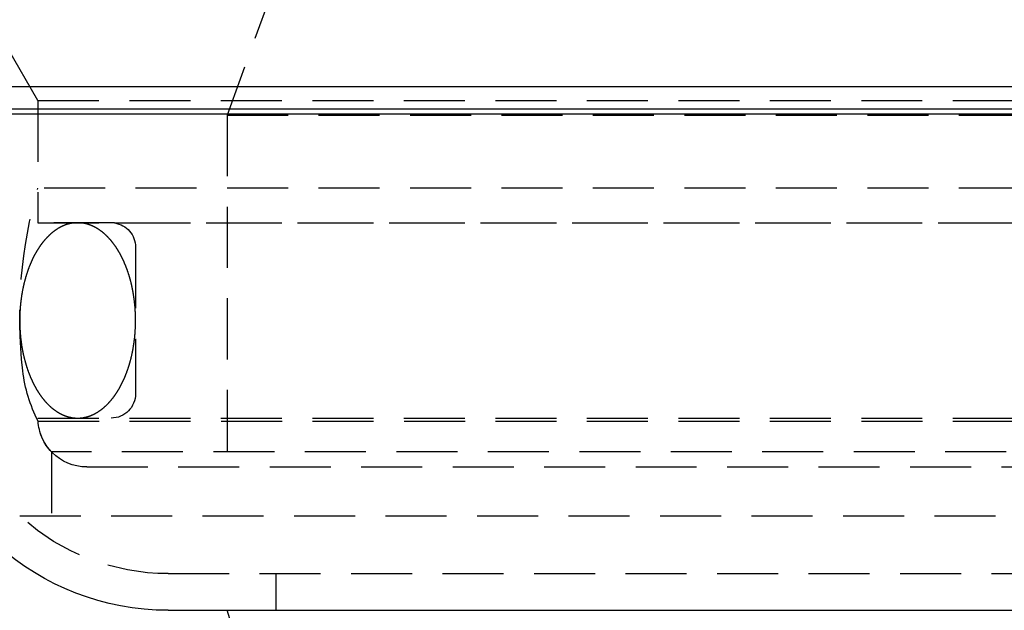
# Model space of a CAD drawing. Extents: x 1306 to 1806, y -545 to 527.
# Drawn here: x 1507 to 1548, y 343 to 367 of the extents above; entities that cross this region are included whole.
import ezdxf

# ---------------------------------------------------------------- set-up
doc = ezdxf.new("R2010")
doc.units = 0
doc.header["$LTSCALE"] = 10
doc.linetypes.add('VERDECKT', pattern=[0.375, 0.25, -0.125])
doc.layers.get('0').update_dxf_attribs({"linetype": 'CONTINUOUS'})
doc.layers.add('STEMPEL', color=3, linetype='CONTINUOUS')

# ---------------------------------------------------------------- blocks, each defined once
blk = doc.blocks.new('A$C312386F0')
at = {"color": 1, "linetype": 'VERDECKT', "extrusion": (0, 1, -2e-16)}
for p, q in [((970.439, 120.77), (968.439, 115.276)), ((960.689, 115.87), (958.939, 118.902)), ((960.689, 115.87), (958.939, 118.902)), ((960.689, 115.87), (1057.189, 115.87)), ((960.689, 115.87), (960.689, 112.286)), ((960.689, 115.87), (1057.189, 115.87)), ((960.689, 115.87), (960.689, 110.87)), ((968.439, 115.276), (1049.439, 115.276)), ((968.439, 115.276), (968.439, 100.87)), ((1057.189, 112.286), (960.689, 112.286)), ((960.689, 110.87), (1057.189, 110.87)), ((963.832, 110.86), (960.689, 110.87)), ((963.832, 110.86), (1054.047, 110.86)), ((964.689, 109.87), (964.689, 103.87)), ((960.689, 102.87), (1057.189, 102.87)), ((960.693, 102.751), (1008.939, 102.751)), ((1056.63, 101.483), (961.249, 101.483)), ((961.249, 101.483), (961.249, 98.87)), ((962.689, 100.87), (1055.189, 100.87)), ((959.939, 98.87), (1057.939, 98.87)), ((966.026, 96.5), (1051.853, 96.5)), ((970.439, 96.5), (970.439, 95)), ((973.426, 78.973), (968.439, 95))]:
    blk.add_line(p, q, dxfattribs=at)
at = {"extrusion": (0, 1, -2e-16)}
for p, q in [((1061.167, 116.437), (956.712, 116.437)), ((1060.943, 115.521), (956.936, 115.521)), ((1060.981, 115.313), (956.898, 115.313)), ((966.026, 95), (1051.853, 95))]:
    blk.add_line(p, q, dxfattribs=at)
at = {"color": 1}
for points in [[(962.314, 110.87, 0), (962.304, 110.87, 0), (962.293, 110.87, 0), (962.283, 110.87, 0), (962.272, 110.87, 0), (962.261, 110.869, 0), (962.251, 110.869, 0), (962.24, 110.869, 0), (962.23, 110.868, 0), (962.219, 110.867, 0), (962.208, 110.866, 0), (962.198, 110.866, 0), (962.187, 110.865, 0), (962.177, 110.864, 0), (962.166, 110.863, 0), (962.155, 110.861, 0), (962.145, 110.86, 0), (962.134, 110.859, 0), (962.124, 110.858, 0), (962.113, 110.856, 0), (962.102, 110.855, 0), (962.092, 110.853, 0), (962.081, 110.851, 0), (962.071, 110.849, 0), (962.06, 110.847, 0), (962.05, 110.846, 0), (962.039, 110.843, 0), (962.029, 110.841, 0), (962.018, 110.839, 0), (962.008, 110.837, 0), (961.997, 110.835, 0), (961.987, 110.832, 0), (961.976, 110.83, 0), (961.965, 110.827, 0), (961.955, 110.824, 0), (961.945, 110.822, 0), (961.934, 110.819, 0), (961.924, 110.816, 0), (961.913, 110.813, 0), (961.903, 110.81, 0), (961.892, 110.807, 0), (961.882, 110.804, 0), (961.871, 110.8, 0), (961.861, 110.797, 0), (961.85, 110.793, 0), (961.84, 110.79, 0), (961.83, 110.786, 0), (961.819, 110.783, 0), (961.809, 110.779, 0), (961.799, 110.775, 0), (961.788, 110.771, 0), (961.778, 110.767, 0), (961.768, 110.763, 0), (961.757, 110.759, 0), (961.747, 110.755, 0), (961.737, 110.75, 0), (961.726, 110.746, 0), (961.716, 110.741, 0), (961.706, 110.737, 0), (961.696, 110.732, 0), (961.685, 110.728, 0), (961.675, 110.723, 0), (961.665, 110.718, 0), (961.655, 110.713, 0), (961.644, 110.708, 0), (961.634, 110.703, 0), (961.624, 110.698, 0), (961.614, 110.693, 0), (961.604, 110.687, 0), (961.594, 110.682, 0), (961.584, 110.676, 0), (961.574, 110.671, 0), (961.563, 110.665, 0), (961.553, 110.66, 0), (961.543, 110.654, 0), (961.533, 110.648, 0), (961.523, 110.642, 0), (961.513, 110.636, 0), (961.503, 110.63, 0), (961.493, 110.624, 0), (961.483, 110.618, 0), (961.473, 110.611, 0), (961.464, 110.605, 0), (961.454, 110.598, 0), (961.444, 110.592, 0), (961.434, 110.585, 0), (961.424, 110.579, 0), (961.414, 110.572, 0), (961.404, 110.565, 0), (961.395, 110.558, 0), (961.385, 110.551, 0), (961.375, 110.544, 0), (961.365, 110.537, 0), (961.356, 110.53, 0), (961.346, 110.523, 0), (961.336, 110.515, 0), (961.327, 110.508, 0), (961.317, 110.501, 0), (961.307, 110.493, 0), (961.298, 110.485, 0), (961.288, 110.478, 0), (961.279, 110.47, 0), (961.269, 110.462, 0), (961.259, 110.454, 0), (961.25, 110.446, 0), (961.241, 110.438, 0), (961.231, 110.43, 0), (961.222, 110.422, 0), (961.212, 110.414, 0), (961.203, 110.405, 0), (961.193, 110.397, 0), (961.184, 110.388, 0), (961.175, 110.38, 0), (961.165, 110.371, 0), (961.156, 110.363, 0), (961.147, 110.354, 0), (961.138, 110.345, 0), (961.129, 110.336, 0), (961.119, 110.327, 0), (961.11, 110.318, 0), (961.101, 110.309, 0), (961.092, 110.3, 0), (961.083, 110.291, 0), (961.074, 110.281, 0), (961.065, 110.272, 0), (961.056, 110.262, 0), (961.047, 110.253, 0), (961.038, 110.243, 0), (961.029, 110.234, 0), (961.02, 110.224, 0), (961.011, 110.214, 0), (961.002, 110.204, 0), (960.993, 110.194, 0), (960.985, 110.185, 0), (960.976, 110.174, 0), (960.967, 110.164, 0), (960.958, 110.154, 0), (960.95, 110.144, 0), (960.941, 110.134, 0), (960.932, 110.123, 0), (960.924, 110.113, 0), (960.915, 110.102, 0), (960.906, 110.092, 0), (960.898, 110.081, 0), (960.889, 110.07, 0), (960.881, 110.06, 0), (960.873, 110.049, 0), (960.864, 110.038, 0), (960.856, 110.027, 0), (960.847, 110.016, 0), (960.839, 110.005, 0), (960.831, 109.994, 0), (960.822, 109.983, 0), (960.814, 109.971, 0), (960.806, 109.96, 0), (960.798, 109.949, 0), (960.79, 109.937, 0), (960.782, 109.926, 0), (960.773, 109.914, 0), (960.765, 109.902, 0), (960.757, 109.891, 0), (960.749, 109.879, 0), (960.741, 109.867, 0), (960.733, 109.855, 0), (960.726, 109.843, 0), (960.718, 109.831, 0), (960.71, 109.819, 0), (960.702, 109.807, 0), (960.694, 109.795, 0), (960.687, 109.783, 0), (960.679, 109.771, 0), (960.671, 109.758, 0), (960.664, 109.746, 0), (960.656, 109.733, 0), (960.648, 109.721, 0), (960.641, 109.708, 0), (960.633, 109.696, 0), (960.626, 109.683, 0), (960.618, 109.67, 0), (960.611, 109.657, 0), (960.604, 109.645, 0), (960.596, 109.632, 0), (960.589, 109.619, 0), (960.582, 109.606, 0), (960.574, 109.593, 0), (960.567, 109.58, 0), (960.56, 109.566, 0), (960.553, 109.553, 0), (960.546, 109.54, 0), (960.539, 109.527, 0), (960.532, 109.513, 0), (960.525, 109.5, 0), (960.518, 109.486, 0), (960.511, 109.473, 0), (960.504, 109.459, 0), (960.497, 109.445, 0), (960.49, 109.432, 0), (960.483, 109.418, 0), (960.477, 109.404, 0), (960.47, 109.39, 0), (960.463, 109.376, 0), (960.457, 109.362, 0), (960.45, 109.348, 0), (960.444, 109.334, 0), (960.437, 109.32, 0), (960.431, 109.306, 0), (960.424, 109.292, 0), (960.418, 109.278, 0), (960.411, 109.263, 0), (960.405, 109.249, 0), (960.399, 109.235, 0), (960.392, 109.22, 0), (960.386, 109.206, 0), (960.38, 109.191, 0), (960.374, 109.177, 0), (960.368, 109.162, 0), (960.362, 109.147, 0), (960.356, 109.133, 0), (960.35, 109.118, 0), (960.344, 109.103, 0), (960.338, 109.088, 0), (960.332, 109.073, 0), (960.326, 109.058, 0), (960.32, 109.043, 0), (960.315, 109.028, 0), (960.309, 109.013, 0), (960.303, 108.998, 0), (960.298, 108.983, 0), (960.292, 108.968, 0), (960.287, 108.952, 0), (960.281, 108.937, 0), (960.276, 108.922, 0), (960.27, 108.906, 0), (960.265, 108.891, 0), (960.26, 108.876, 0), (960.254, 108.86, 0), (960.249, 108.845, 0), (960.244, 108.829, 0), (960.239, 108.813, 0), (960.233, 108.798, 0), (960.228, 108.782, 0), (960.223, 108.766, 0), (960.218, 108.751, 0), (960.213, 108.735, 0), (960.208, 108.719, 0), (960.204, 108.703, 0), (960.199, 108.687, 0), (960.194, 108.671, 0), (960.189, 108.655, 0), (960.184, 108.639, 0), (960.18, 108.623, 0), (960.175, 108.607, 0), (960.171, 108.591, 0), (960.166, 108.575, 0), (960.162, 108.559, 0), (960.157, 108.542, 0), (960.153, 108.526, 0), (960.148, 108.51, 0), (960.144, 108.493, 0), (960.14, 108.477, 0), (960.135, 108.461, 0), (960.131, 108.444, 0), (960.127, 108.428, 0), (960.123, 108.411, 0), (960.119, 108.395, 0), (960.115, 108.378, 0), (960.111, 108.362, 0), (960.107, 108.345, 0), (960.103, 108.329, 0), (960.099, 108.312, 0), (960.095, 108.295, 0), (960.092, 108.279, 0), (960.088, 108.262, 0), (960.084, 108.245, 0), (960.081, 108.228, 0), (960.077, 108.211, 0), (960.074, 108.195, 0), (960.07, 108.178, 0), (960.067, 108.161, 0), (960.063, 108.144, 0), (960.06, 108.127, 0), (960.056, 108.11, 0), (960.053, 108.093, 0), (960.05, 108.076, 0), (960.047, 108.059, 0), (960.044, 108.042, 0), (960.041, 108.025, 0), (960.038, 108.007, 0), (960.035, 107.99, 0), (960.032, 107.973, 0), (960.029, 107.956, 0), (960.026, 107.939, 0), (960.023, 107.922, 0), (960.02, 107.904, 0), (960.017, 107.887, 0), (960.015, 107.87, 0), (960.012, 107.852, 0), (960.01, 107.835, 0), (960.007, 107.818, 0), (960.005, 107.8, 0), (960.002, 107.783, 0), (960, 107.766, 0), (959.997, 107.748, 0), (959.995, 107.731, 0), (959.993, 107.713, 0), (959.991, 107.696, 0), (959.988, 107.678, 0), (959.986, 107.661, 0), (959.984, 107.643, 0), (959.982, 107.626, 0), (959.98, 107.608, 0), (959.978, 107.59, 0), (959.976, 107.573, 0), (959.975, 107.555, 0), (959.973, 107.538, 0), (959.971, 107.52, 0), (959.969, 107.502, 0), (959.968, 107.485, 0), (959.966, 107.467, 0), (959.965, 107.449, 0), (959.963, 107.432, 0), (959.962, 107.414, 0), (959.96, 107.396, 0), (959.959, 107.379, 0), (959.958, 107.361, 0), (959.956, 107.343, 0), (959.955, 107.325, 0), (959.954, 107.308, 0), (959.953, 107.29, 0), (959.952, 107.272, 0), (959.951, 107.254, 0), (959.95, 107.236, 0), (959.949, 107.219, 0), (959.948, 107.201, 0), (959.947, 107.183, 0), (959.946, 107.165, 0), (959.945, 107.147, 0), (959.945, 107.13, 0), (959.944, 107.112, 0), (959.943, 107.094, 0), (959.943, 107.076, 0), (959.942, 107.058, 0), (959.942, 107.04, 0), (959.942, 107.022, 0), (959.941, 107.005, 0), (959.941, 106.987, 0), (959.941, 106.969, 0), (959.94, 106.951, 0), (959.94, 106.933, 0), (959.94, 106.915, 0), (959.94, 106.897, 0), (959.94, 106.879, 0), (959.94, 106.862, 0), (959.94, 106.844, 0), (959.94, 106.826, 0), (959.94, 106.808, 0), (959.94, 106.79, 0), (959.941, 106.772, 0), (959.941, 106.754, 0), (959.941, 106.736, 0), (959.942, 106.719, 0), (959.942, 106.701, 0), (959.943, 106.683, 0), (959.943, 106.665, 0), (959.944, 106.647, 0), (959.944, 106.629, 0), (959.945, 106.612, 0), (959.946, 106.594, 0), (959.946, 106.576, 0), (959.947, 106.558, 0), (959.948, 106.54, 0), (959.949, 106.522, 0), (959.95, 106.505, 0), (959.951, 106.487, 0), (959.952, 106.469, 0), (959.953, 106.451, 0), (959.954, 106.433, 0), (959.955, 106.416, 0), (959.957, 106.398, 0), (959.958, 106.38, 0), (959.959, 106.362, 0), (959.96, 106.345, 0), (959.962, 106.327, 0), (959.963, 106.309, 0), (959.965, 106.292, 0), (959.966, 106.274, 0), (959.968, 106.256, 0), (959.97, 106.239, 0), (959.971, 106.221, 0), (959.973, 106.203, 0), (959.975, 106.186, 0), (959.977, 106.168, 0), (959.979, 106.151, 0), (959.98, 106.133, 0), (959.982, 106.115, 0), (959.984, 106.098, 0), (959.987, 106.08, 0), (959.989, 106.063, 0), (959.991, 106.045, 0), (959.993, 106.028, 0), (959.995, 106.01, 0), (959.998, 105.993, 0), (960, 105.975, 0), (960.002, 105.958, 0), (960.005, 105.941, 0), (960.007, 105.923, 0), (960.01, 105.906, 0), (960.012, 105.889, 0), (960.015, 105.871, 0), (960.018, 105.854, 0), (960.02, 105.837, 0), (960.023, 105.819, 0), (960.026, 105.802, 0), (960.029, 105.785, 0), (960.032, 105.768, 0), (960.034, 105.751, 0), (960.037, 105.733, 0), (960.041, 105.716, 0), (960.044, 105.699, 0), (960.047, 105.682, 0), (960.05, 105.665, 0), (960.053, 105.648, 0), (960.056, 105.631, 0), (960.06, 105.614, 0), (960.063, 105.597, 0), (960.066, 105.58, 0), (960.07, 105.563, 0), (960.073, 105.546, 0), (960.077, 105.53, 0), (960.081, 105.513, 0), (960.084, 105.496, 0), (960.088, 105.479, 0), (960.092, 105.462, 0), (960.095, 105.446, 0), (960.099, 105.429, 0), (960.103, 105.412, 0), (960.107, 105.396, 0), (960.111, 105.379, 0), (960.115, 105.363, 0), (960.119, 105.346, 0), (960.123, 105.33, 0), (960.127, 105.313, 0), (960.131, 105.297, 0), (960.135, 105.28, 0), (960.14, 105.264, 0), (960.144, 105.247, 0), (960.148, 105.231, 0), (960.153, 105.215, 0), (960.157, 105.199, 0), (960.162, 105.182, 0), (960.166, 105.166, 0), (960.171, 105.15, 0), (960.175, 105.134, 0), (960.18, 105.118, 0), (960.185, 105.102, 0), (960.189, 105.086, 0), (960.194, 105.07, 0), (960.199, 105.054, 0), (960.204, 105.038, 0), (960.209, 105.022, 0), (960.213, 105.006, 0), (960.218, 104.991, 0), (960.223, 104.975, 0), (960.229, 104.959, 0), (960.234, 104.943, 0), (960.239, 104.928, 0), (960.244, 104.912, 0), (960.249, 104.897, 0), (960.254, 104.881, 0), (960.26, 104.866, 0), (960.265, 104.85, 0), (960.27, 104.835, 0), (960.276, 104.819, 0), (960.281, 104.804, 0), (960.287, 104.789, 0), (960.292, 104.774, 0), (960.298, 104.758, 0), (960.304, 104.743, 0), (960.309, 104.728, 0), (960.315, 104.713, 0), (960.321, 104.698, 0), (960.327, 104.683, 0), (960.332, 104.668, 0), (960.338, 104.653, 0), (960.344, 104.638, 0), (960.35, 104.624, 0), (960.356, 104.609, 0), (960.362, 104.594, 0), (960.368, 104.579, 0), (960.374, 104.565, 0), (960.38, 104.55, 0), (960.387, 104.536, 0), (960.393, 104.521, 0), (960.399, 104.507, 0), (960.405, 104.492, 0), (960.412, 104.478, 0), (960.418, 104.464, 0), (960.424, 104.449, 0), (960.431, 104.435, 0), (960.437, 104.421, 0), (960.444, 104.407, 0), (960.45, 104.393, 0), (960.457, 104.379, 0), (960.464, 104.365, 0), (960.47, 104.351, 0), (960.477, 104.337, 0), (960.484, 104.323, 0), (960.49, 104.309, 0), (960.497, 104.296, 0), (960.504, 104.282, 0), (960.511, 104.268, 0), (960.518, 104.255, 0), (960.525, 104.241, 0), (960.532, 104.228, 0), (960.539, 104.215, 0), (960.546, 104.201, 0), (960.553, 104.188, 0), (960.56, 104.175, 0), (960.567, 104.161, 0), (960.574, 104.148, 0), (960.582, 104.135, 0), (960.589, 104.122, 0), (960.596, 104.109, 0), (960.604, 104.096, 0), (960.611, 104.083, 0), (960.618, 104.071, 0), (960.626, 104.058, 0), (960.633, 104.045, 0), (960.641, 104.033, 0), (960.648, 104.02, 0), (960.656, 104.008, 0), (960.663, 103.995, 0), (960.671, 103.983, 0), (960.679, 103.97, 0), (960.687, 103.958, 0), (960.694, 103.946, 0), (960.702, 103.934, 0), (960.71, 103.922, 0), (960.718, 103.909, 0), (960.726, 103.898, 0), (960.733, 103.886, 0), (960.741, 103.874, 0), (960.749, 103.862, 0), (960.757, 103.85, 0), (960.765, 103.838, 0), (960.773, 103.827, 0), (960.782, 103.815, 0), (960.79, 103.804, 0), (960.798, 103.792, 0), (960.806, 103.781, 0), (960.814, 103.77, 0), (960.822, 103.758, 0), (960.831, 103.747, 0), (960.839, 103.736, 0), (960.847, 103.725, 0), (960.856, 103.714, 0), (960.864, 103.703, 0), (960.873, 103.692, 0), (960.881, 103.681, 0), (960.889, 103.671, 0), (960.898, 103.66, 0), (960.907, 103.649, 0), (960.915, 103.639, 0), (960.924, 103.628, 0), (960.932, 103.618, 0), (960.941, 103.607, 0), (960.95, 103.597, 0), (960.958, 103.587, 0), (960.967, 103.577, 0), (960.976, 103.567, 0), (960.985, 103.557, 0), (960.993, 103.547, 0), (961.002, 103.537, 0), (961.011, 103.527, 0), (961.02, 103.517, 0), (961.029, 103.507, 0), (961.038, 103.498, 0), (961.047, 103.488, 0), (961.056, 103.479, 0), (961.065, 103.469, 0), (961.074, 103.46, 0), (961.083, 103.451, 0), (961.092, 103.441, 0), (961.101, 103.432, 0), (961.11, 103.423, 0), (961.119, 103.414, 0), (961.129, 103.405, 0), (961.138, 103.396, 0), (961.147, 103.387, 0), (961.156, 103.379, 0), (961.166, 103.37, 0), (961.175, 103.361, 0), (961.184, 103.353, 0), (961.193, 103.344, 0), (961.203, 103.336, 0), (961.212, 103.327, 0), (961.222, 103.319, 0), (961.231, 103.311, 0), (961.241, 103.303, 0), (961.25, 103.295, 0), (961.259, 103.287, 0), (961.269, 103.279, 0), (961.279, 103.271, 0), (961.288, 103.263, 0), (961.298, 103.256, 0), (961.307, 103.248, 0), (961.317, 103.24, 0), (961.327, 103.233, 0), (961.336, 103.226, 0), (961.346, 103.218, 0), (961.356, 103.211, 0), (961.365, 103.204, 0), (961.375, 103.197, 0), (961.385, 103.19, 0), (961.395, 103.183, 0), (961.404, 103.176, 0), (961.414, 103.169, 0), (961.424, 103.162, 0), (961.434, 103.156, 0), (961.444, 103.149, 0), (961.454, 103.142, 0), (961.464, 103.136, 0), (961.473, 103.13, 0), (961.483, 103.123, 0), (961.493, 103.117, 0), (961.503, 103.111, 0), (961.513, 103.105, 0), (961.523, 103.099, 0), (961.533, 103.093, 0), (961.543, 103.087, 0), (961.553, 103.081, 0), (961.563, 103.076, 0), (961.574, 103.07, 0), (961.584, 103.065, 0), (961.594, 103.059, 0), (961.604, 103.054, 0), (961.614, 103.048, 0), (961.624, 103.043, 0), (961.634, 103.038, 0), (961.644, 103.033, 0), (961.655, 103.028, 0), (961.665, 103.023, 0), (961.675, 103.018, 0), (961.685, 103.013, 0), (961.696, 103.009, 0), (961.706, 103.004, 0), (961.716, 103, 0), (961.726, 102.995, 0), (961.737, 102.991, 0), (961.747, 102.986, 0), (961.757, 102.982, 0), (961.768, 102.978, 0), (961.778, 102.974, 0), (961.788, 102.97, 0), (961.799, 102.966, 0), (961.809, 102.962, 0), (961.819, 102.958, 0), (961.83, 102.955, 0), (961.84, 102.951, 0), (961.85, 102.948, 0), (961.861, 102.944, 0), (961.871, 102.941, 0), (961.882, 102.937, 0), (961.892, 102.934, 0), (961.903, 102.931, 0), (961.913, 102.928, 0), (961.924, 102.925, 0), (961.934, 102.922, 0), (961.945, 102.919, 0), (961.955, 102.917, 0), (961.965, 102.914, 0), (961.976, 102.911, 0), (961.987, 102.909, 0), (961.997, 102.906, 0), (962.008, 102.904, 0), (962.018, 102.902, 0), (962.029, 102.9, 0), (962.039, 102.897, 0), (962.05, 102.895, 0), (962.06, 102.893, 0), (962.071, 102.892, 0), (962.081, 102.89, 0), (962.092, 102.888, 0), (962.102, 102.886, 0), (962.113, 102.885, 0), (962.124, 102.883, 0), (962.134, 102.882, 0), (962.145, 102.881, 0), (962.155, 102.879, 0), (962.166, 102.878, 0), (962.177, 102.877, 0), (962.187, 102.876, 0), (962.198, 102.875, 0), (962.208, 102.874, 0), (962.219, 102.874, 0), (962.23, 102.873, 0), (962.24, 102.872, 0), (962.251, 102.872, 0), (962.261, 102.871, 0), (962.272, 102.871, 0), (962.283, 102.871, 0), (962.293, 102.871, 0), (962.304, 102.871, 0), (962.314, 102.87, 0)], [(962.314, 102.87, 0), (962.325, 102.871, 0), (962.336, 102.871, 0), (962.346, 102.871, 0), (962.357, 102.871, 0), (962.368, 102.871, 0), (962.378, 102.872, 0), (962.389, 102.872, 0), (962.399, 102.873, 0), (962.41, 102.874, 0), (962.421, 102.874, 0), (962.431, 102.875, 0), (962.442, 102.876, 0), (962.452, 102.877, 0), (962.463, 102.878, 0), (962.474, 102.879, 0), (962.484, 102.881, 0), (962.495, 102.882, 0), (962.505, 102.883, 0), (962.516, 102.885, 0), (962.526, 102.886, 0), (962.537, 102.888, 0), (962.548, 102.89, 0), (962.558, 102.892, 0), (962.569, 102.893, 0), (962.579, 102.895, 0), (962.59, 102.897, 0), (962.6, 102.9, 0), (962.611, 102.902, 0), (962.621, 102.904, 0), (962.632, 102.906, 0), (962.642, 102.909, 0), (962.653, 102.911, 0), (962.663, 102.914, 0), (962.674, 102.917, 0), (962.684, 102.919, 0), (962.695, 102.922, 0), (962.705, 102.925, 0), (962.716, 102.928, 0), (962.726, 102.931, 0), (962.737, 102.934, 0), (962.747, 102.937, 0), (962.758, 102.941, 0), (962.768, 102.944, 0), (962.778, 102.948, 0), (962.789, 102.951, 0), (962.799, 102.955, 0), (962.81, 102.958, 0), (962.82, 102.962, 0), (962.83, 102.966, 0), (962.841, 102.97, 0), (962.851, 102.974, 0), (962.861, 102.978, 0), (962.872, 102.982, 0), (962.882, 102.986, 0), (962.892, 102.991, 0), (962.903, 102.995, 0), (962.913, 103, 0), (962.923, 103.004, 0), (962.933, 103.009, 0), (962.944, 103.013, 0), (962.954, 103.018, 0), (962.964, 103.023, 0), (962.974, 103.028, 0), (962.985, 103.033, 0), (962.995, 103.038, 0), (963.005, 103.043, 0), (963.015, 103.048, 0), (963.025, 103.054, 0), (963.035, 103.059, 0), (963.045, 103.065, 0), (963.055, 103.07, 0), (963.066, 103.076, 0), (963.076, 103.081, 0), (963.086, 103.087, 0), (963.096, 103.093, 0), (963.106, 103.099, 0), (963.116, 103.105, 0), (963.126, 103.111, 0), (963.136, 103.117, 0), (963.146, 103.123, 0), (963.156, 103.13, 0), (963.165, 103.136, 0), (963.175, 103.142, 0), (963.185, 103.149, 0), (963.195, 103.156, 0), (963.205, 103.162, 0), (963.215, 103.169, 0), (963.225, 103.176, 0), (963.234, 103.183, 0), (963.244, 103.19, 0), (963.254, 103.197, 0), (963.264, 103.204, 0), (963.273, 103.211, 0), (963.283, 103.218, 0), (963.293, 103.226, 0), (963.302, 103.233, 0), (963.312, 103.24, 0), (963.322, 103.248, 0), (963.331, 103.256, 0), (963.341, 103.263, 0), (963.35, 103.271, 0), (963.36, 103.279, 0), (963.369, 103.287, 0), (963.379, 103.295, 0), (963.388, 103.303, 0), (963.398, 103.311, 0), (963.407, 103.319, 0), (963.417, 103.327, 0), (963.426, 103.336, 0), (963.435, 103.344, 0), (963.445, 103.353, 0), (963.454, 103.361, 0), (963.463, 103.37, 0), (963.473, 103.378, 0), (963.482, 103.387, 0), (963.491, 103.396, 0), (963.5, 103.405, 0), (963.51, 103.414, 0), (963.519, 103.423, 0), (963.528, 103.432, 0), (963.537, 103.441, 0), (963.546, 103.45, 0), (963.555, 103.46, 0), (963.564, 103.469, 0), (963.573, 103.479, 0), (963.582, 103.488, 0), (963.591, 103.498, 0), (963.6, 103.507, 0), (963.609, 103.517, 0), (963.618, 103.527, 0), (963.627, 103.537, 0), (963.636, 103.546, 0), (963.644, 103.556, 0), (963.653, 103.566, 0), (963.662, 103.577, 0), (963.671, 103.587, 0), (963.679, 103.597, 0), (963.688, 103.607, 0), (963.697, 103.618, 0), (963.705, 103.628, 0), (963.714, 103.639, 0), (963.722, 103.649, 0), (963.731, 103.66, 0), (963.739, 103.671, 0), (963.748, 103.681, 0), (963.756, 103.692, 0), (963.765, 103.703, 0), (963.773, 103.714, 0), (963.782, 103.725, 0), (963.79, 103.736, 0), (963.798, 103.747, 0), (963.806, 103.758, 0), (963.815, 103.77, 0), (963.823, 103.781, 0), (963.831, 103.792, 0), (963.839, 103.804, 0), (963.847, 103.815, 0), (963.855, 103.827, 0), (963.864, 103.838, 0), (963.872, 103.85, 0), (963.88, 103.862, 0), (963.888, 103.874, 0), (963.895, 103.886, 0), (963.903, 103.898, 0), (963.911, 103.91, 0), (963.919, 103.922, 0), (963.927, 103.934, 0), (963.935, 103.946, 0), (963.942, 103.958, 0), (963.95, 103.97, 0), (963.958, 103.983, 0), (963.965, 103.995, 0), (963.973, 104.008, 0), (963.981, 104.02, 0), (963.988, 104.033, 0), (963.996, 104.045, 0), (964.003, 104.058, 0), (964.011, 104.071, 0), (964.018, 104.083, 0), (964.025, 104.096, 0), (964.033, 104.109, 0), (964.04, 104.122, 0), (964.047, 104.135, 0), (964.055, 104.148, 0), (964.062, 104.161, 0), (964.069, 104.175, 0), (964.076, 104.188, 0), (964.083, 104.201, 0), (964.09, 104.214, 0), (964.097, 104.228, 0), (964.104, 104.241, 0), (964.111, 104.255, 0), (964.118, 104.268, 0), (964.125, 104.282, 0), (964.132, 104.296, 0), (964.139, 104.309, 0), (964.146, 104.323, 0), (964.152, 104.337, 0), (964.159, 104.351, 0), (964.166, 104.365, 0), (964.172, 104.379, 0), (964.179, 104.393, 0), (964.185, 104.407, 0), (964.192, 104.421, 0), (964.198, 104.435, 0), (964.205, 104.449, 0), (964.211, 104.463, 0), (964.218, 104.478, 0), (964.224, 104.492, 0), (964.23, 104.506, 0), (964.237, 104.521, 0), (964.243, 104.535, 0), (964.249, 104.55, 0), (964.255, 104.564, 0), (964.261, 104.579, 0), (964.267, 104.594, 0), (964.273, 104.608, 0), (964.279, 104.623, 0), (964.285, 104.638, 0), (964.291, 104.653, 0), (964.297, 104.668, 0), (964.303, 104.683, 0), (964.308, 104.698, 0), (964.314, 104.713, 0), (964.32, 104.728, 0), (964.326, 104.743, 0), (964.331, 104.758, 0), (964.337, 104.773, 0), (964.342, 104.789, 0), (964.348, 104.804, 0), (964.353, 104.819, 0), (964.359, 104.835, 0), (964.364, 104.85, 0), (964.369, 104.865, 0), (964.375, 104.881, 0), (964.38, 104.896, 0), (964.385, 104.912, 0), (964.39, 104.928, 0), (964.395, 104.943, 0), (964.401, 104.959, 0), (964.406, 104.975, 0), (964.411, 104.99, 0), (964.416, 105.006, 0), (964.421, 105.022, 0), (964.425, 105.038, 0), (964.43, 105.054, 0), (964.435, 105.07, 0), (964.44, 105.086, 0), (964.444, 105.102, 0), (964.449, 105.118, 0), (964.454, 105.134, 0), (964.458, 105.15, 0), (964.463, 105.166, 0), (964.467, 105.182, 0), (964.472, 105.199, 0), (964.476, 105.215, 0), (964.481, 105.231, 0), (964.485, 105.247, 0), (964.489, 105.264, 0), (964.494, 105.28, 0), (964.498, 105.297, 0), (964.502, 105.313, 0), (964.506, 105.33, 0), (964.51, 105.346, 0), (964.514, 105.363, 0), (964.518, 105.379, 0), (964.522, 105.396, 0), (964.526, 105.412, 0), (964.53, 105.429, 0), (964.534, 105.446, 0), (964.537, 105.462, 0), (964.541, 105.479, 0), (964.545, 105.496, 0), (964.548, 105.513, 0), (964.552, 105.53, 0), (964.555, 105.546, 0), (964.559, 105.563, 0), (964.562, 105.58, 0), (964.566, 105.597, 0), (964.569, 105.614, 0), (964.572, 105.631, 0), (964.576, 105.648, 0), (964.579, 105.665, 0), (964.582, 105.682, 0), (964.585, 105.699, 0), (964.588, 105.716, 0), (964.591, 105.733, 0), (964.594, 105.751, 0), (964.597, 105.768, 0), (964.6, 105.785, 0), (964.603, 105.802, 0), (964.606, 105.819, 0), (964.609, 105.837, 0), (964.611, 105.854, 0), (964.614, 105.871, 0), (964.617, 105.889, 0), (964.619, 105.906, 0), (964.622, 105.923, 0), (964.624, 105.941, 0), (964.627, 105.958, 0), (964.629, 105.975, 0), (964.632, 105.993, 0), (964.634, 106.01, 0), (964.636, 106.028, 0), (964.638, 106.045, 0), (964.641, 106.063, 0), (964.643, 106.08, 0), (964.645, 106.098, 0), (964.647, 106.115, 0), (964.649, 106.133, 0), (964.651, 106.15, 0), (964.653, 106.168, 0), (964.654, 106.186, 0), (964.656, 106.203, 0), (964.658, 106.221, 0), (964.66, 106.239, 0), (964.661, 106.256, 0), (964.663, 106.274, 0), (964.664, 106.292, 0), (964.666, 106.309, 0), (964.667, 106.327, 0), (964.669, 106.345, 0), (964.67, 106.362, 0), (964.671, 106.38, 0), (964.673, 106.398, 0), (964.674, 106.416, 0), (964.675, 106.433, 0), (964.676, 106.451, 0), (964.677, 106.469, 0), (964.678, 106.487, 0), (964.679, 106.505, 0), (964.68, 106.522, 0), (964.681, 106.54, 0), (964.682, 106.558, 0), (964.683, 106.576, 0), (964.684, 106.594, 0), (964.684, 106.611, 0), (964.685, 106.629, 0), (964.685, 106.647, 0), (964.686, 106.665, 0), (964.687, 106.683, 0), (964.687, 106.701, 0), (964.687, 106.719, 0), (964.688, 106.736, 0), (964.688, 106.754, 0), (964.688, 106.772, 0), (964.689, 106.79, 0), (964.689, 106.808, 0), (964.689, 106.826, 0), (964.689, 106.844, 0), (964.689, 106.862, 0), (964.689, 106.879, 0), (964.689, 106.897, 0), (964.689, 106.915, 0), (964.689, 106.933, 0), (964.689, 106.951, 0), (964.688, 106.969, 0), (964.688, 106.987, 0), (964.688, 107.004, 0), (964.687, 107.022, 0), (964.687, 107.04, 0), (964.686, 107.058, 0), (964.686, 107.076, 0), (964.685, 107.094, 0), (964.685, 107.112, 0), (964.684, 107.129, 0), (964.683, 107.147, 0), (964.683, 107.165, 0), (964.682, 107.183, 0), (964.681, 107.201, 0), (964.68, 107.219, 0), (964.679, 107.236, 0), (964.678, 107.254, 0), (964.677, 107.272, 0), (964.676, 107.29, 0), (964.675, 107.308, 0), (964.674, 107.325, 0), (964.672, 107.343, 0), (964.671, 107.361, 0), (964.67, 107.379, 0), (964.668, 107.396, 0), (964.667, 107.414, 0), (964.666, 107.432, 0), (964.664, 107.449, 0), (964.663, 107.467, 0), (964.661, 107.485, 0), (964.659, 107.502, 0), (964.658, 107.52, 0), (964.656, 107.538, 0), (964.654, 107.555, 0), (964.652, 107.573, 0), (964.65, 107.59, 0), (964.648, 107.608, 0), (964.647, 107.626, 0), (964.644, 107.643, 0), (964.642, 107.661, 0), (964.64, 107.678, 0), (964.638, 107.696, 0), (964.636, 107.713, 0), (964.634, 107.731, 0), (964.631, 107.748, 0), (964.629, 107.766, 0), (964.627, 107.783, 0), (964.624, 107.8, 0), (964.622, 107.818, 0), (964.619, 107.835, 0), (964.617, 107.852, 0), (964.614, 107.87, 0), (964.611, 107.887, 0), (964.609, 107.904, 0), (964.606, 107.922, 0), (964.603, 107.939, 0), (964.6, 107.956, 0), (964.597, 107.973, 0), (964.594, 107.99, 0), (964.591, 108.008, 0), (964.588, 108.025, 0), (964.585, 108.042, 0), (964.582, 108.059, 0), (964.579, 108.076, 0), (964.576, 108.093, 0), (964.573, 108.11, 0), (964.569, 108.127, 0), (964.566, 108.144, 0), (964.563, 108.161, 0), (964.559, 108.178, 0), (964.556, 108.195, 0), (964.552, 108.211, 0), (964.548, 108.228, 0), (964.545, 108.245, 0), (964.541, 108.262, 0), (964.537, 108.279, 0), (964.534, 108.295, 0), (964.53, 108.312, 0), (964.526, 108.329, 0), (964.522, 108.345, 0), (964.518, 108.362, 0), (964.514, 108.378, 0), (964.51, 108.395, 0), (964.506, 108.411, 0), (964.502, 108.428, 0), (964.498, 108.444, 0), (964.494, 108.461, 0), (964.489, 108.477, 0), (964.485, 108.493, 0), (964.481, 108.51, 0), (964.476, 108.526, 0), (964.472, 108.542, 0), (964.467, 108.559, 0), (964.463, 108.575, 0), (964.458, 108.591, 0), (964.454, 108.607, 0), (964.449, 108.623, 0), (964.444, 108.639, 0), (964.44, 108.655, 0), (964.435, 108.671, 0), (964.43, 108.687, 0), (964.425, 108.703, 0), (964.42, 108.719, 0), (964.415, 108.735, 0), (964.41, 108.75, 0), (964.405, 108.766, 0), (964.4, 108.782, 0), (964.395, 108.798, 0), (964.39, 108.813, 0), (964.385, 108.829, 0), (964.38, 108.844, 0), (964.375, 108.86, 0), (964.369, 108.875, 0), (964.364, 108.891, 0), (964.358, 108.906, 0), (964.353, 108.922, 0), (964.348, 108.937, 0), (964.342, 108.952, 0), (964.337, 108.967, 0), (964.331, 108.983, 0), (964.325, 108.998, 0), (964.32, 109.013, 0), (964.314, 109.028, 0), (964.308, 109.043, 0), (964.302, 109.058, 0), (964.297, 109.073, 0), (964.291, 109.088, 0), (964.285, 109.103, 0), (964.279, 109.117, 0), (964.273, 109.132, 0), (964.267, 109.147, 0), (964.261, 109.162, 0), (964.255, 109.176, 0), (964.249, 109.191, 0), (964.242, 109.205, 0), (964.236, 109.22, 0), (964.23, 109.234, 0), (964.224, 109.249, 0), (964.217, 109.263, 0), (964.211, 109.277, 0), (964.205, 109.292, 0), (964.198, 109.306, 0), (964.192, 109.32, 0), (964.185, 109.334, 0), (964.179, 109.348, 0), (964.172, 109.362, 0), (964.165, 109.376, 0), (964.159, 109.39, 0), (964.152, 109.404, 0), (964.145, 109.418, 0), (964.139, 109.432, 0), (964.132, 109.445, 0), (964.125, 109.459, 0), (964.118, 109.473, 0), (964.111, 109.486, 0), (964.104, 109.5, 0), (964.097, 109.513, 0), (964.09, 109.526, 0), (964.083, 109.54, 0), (964.076, 109.553, 0), (964.069, 109.566, 0), (964.062, 109.579, 0), (964.055, 109.593, 0), (964.047, 109.606, 0), (964.04, 109.619, 0), (964.033, 109.632, 0), (964.025, 109.645, 0), (964.018, 109.657, 0), (964.011, 109.67, 0), (964.003, 109.683, 0), (963.996, 109.696, 0), (963.988, 109.708, 0), (963.981, 109.721, 0), (963.973, 109.733, 0), (963.965, 109.746, 0), (963.958, 109.758, 0), (963.95, 109.771, 0), (963.942, 109.783, 0), (963.935, 109.795, 0), (963.927, 109.807, 0), (963.919, 109.819, 0), (963.911, 109.831, 0), (963.903, 109.843, 0), (963.895, 109.855, 0), (963.888, 109.867, 0), (963.88, 109.879, 0), (963.872, 109.891, 0), (963.864, 109.902, 0), (963.855, 109.914, 0), (963.847, 109.926, 0), (963.839, 109.937, 0), (963.831, 109.949, 0), (963.823, 109.96, 0), (963.815, 109.971, 0), (963.806, 109.983, 0), (963.798, 109.994, 0), (963.79, 110.005, 0), (963.782, 110.016, 0), (963.773, 110.027, 0), (963.765, 110.038, 0), (963.756, 110.049, 0), (963.748, 110.06, 0), (963.739, 110.07, 0), (963.731, 110.081, 0), (963.722, 110.092, 0), (963.714, 110.102, 0), (963.705, 110.113, 0), (963.697, 110.123, 0), (963.688, 110.134, 0), (963.679, 110.144, 0), (963.671, 110.154, 0), (963.662, 110.164, 0), (963.653, 110.174, 0), (963.644, 110.184, 0), (963.636, 110.194, 0), (963.627, 110.204, 0), (963.618, 110.214, 0), (963.609, 110.224, 0), (963.6, 110.234, 0), (963.591, 110.243, 0), (963.582, 110.253, 0), (963.573, 110.262, 0), (963.564, 110.272, 0), (963.555, 110.281, 0), (963.546, 110.29, 0), (963.537, 110.3, 0), (963.528, 110.309, 0), (963.519, 110.318, 0), (963.51, 110.327, 0), (963.5, 110.336, 0), (963.491, 110.345, 0), (963.482, 110.354, 0), (963.473, 110.362, 0), (963.463, 110.371, 0), (963.454, 110.38, 0), (963.445, 110.388, 0), (963.435, 110.397, 0), (963.426, 110.405, 0), (963.417, 110.414, 0), (963.407, 110.422, 0), (963.398, 110.43, 0), (963.388, 110.438, 0), (963.379, 110.446, 0), (963.369, 110.454, 0), (963.36, 110.462, 0), (963.35, 110.47, 0), (963.341, 110.478, 0), (963.331, 110.485, 0), (963.322, 110.493, 0), (963.312, 110.501, 0), (963.302, 110.508, 0), (963.293, 110.515, 0), (963.283, 110.523, 0), (963.273, 110.53, 0), (963.264, 110.537, 0), (963.254, 110.544, 0), (963.244, 110.551, 0), (963.234, 110.558, 0), (963.225, 110.565, 0), (963.215, 110.572, 0), (963.205, 110.579, 0), (963.195, 110.585, 0), (963.185, 110.592, 0), (963.175, 110.598, 0), (963.165, 110.605, 0), (963.156, 110.611, 0), (963.146, 110.618, 0), (963.136, 110.624, 0), (963.126, 110.63, 0), (963.116, 110.636, 0), (963.106, 110.642, 0), (963.096, 110.648, 0), (963.086, 110.654, 0), (963.076, 110.659, 0), (963.066, 110.665, 0), (963.055, 110.671, 0), (963.045, 110.676, 0), (963.035, 110.682, 0), (963.025, 110.687, 0), (963.015, 110.692, 0), (963.005, 110.698, 0), (962.995, 110.703, 0), (962.985, 110.708, 0), (962.974, 110.713, 0), (962.964, 110.718, 0), (962.954, 110.723, 0), (962.944, 110.728, 0), (962.933, 110.732, 0), (962.923, 110.737, 0), (962.913, 110.741, 0), (962.903, 110.746, 0), (962.892, 110.75, 0), (962.882, 110.755, 0), (962.872, 110.759, 0), (962.861, 110.763, 0), (962.851, 110.767, 0), (962.841, 110.771, 0), (962.83, 110.775, 0), (962.82, 110.779, 0), (962.81, 110.783, 0), (962.799, 110.786, 0), (962.789, 110.79, 0), (962.778, 110.793, 0), (962.768, 110.797, 0), (962.758, 110.8, 0), (962.747, 110.804, 0), (962.737, 110.807, 0), (962.726, 110.81, 0), (962.716, 110.813, 0), (962.705, 110.816, 0), (962.695, 110.819, 0), (962.684, 110.822, 0), (962.674, 110.824, 0), (962.663, 110.827, 0), (962.653, 110.83, 0), (962.642, 110.832, 0), (962.632, 110.835, 0), (962.621, 110.837, 0), (962.611, 110.839, 0), (962.6, 110.841, 0), (962.59, 110.844, 0), (962.579, 110.846, 0), (962.569, 110.847, 0), (962.558, 110.849, 0), (962.548, 110.851, 0), (962.537, 110.853, 0), (962.526, 110.855, 0), (962.516, 110.856, 0), (962.505, 110.858, 0), (962.495, 110.859, 0), (962.484, 110.86, 0), (962.474, 110.861, 0), (962.463, 110.863, 0), (962.452, 110.864, 0), (962.442, 110.865, 0), (962.431, 110.866, 0), (962.421, 110.866, 0), (962.41, 110.867, 0), (962.399, 110.868, 0), (962.389, 110.869, 0), (962.378, 110.869, 0), (962.368, 110.869, 0), (962.357, 110.87, 0), (962.346, 110.87, 0), (962.336, 110.87, 0), (962.325, 110.87, 0), (962.314, 110.87, 0)]]:
    blk.add_polyline3d(points, dxfattribs=at)
at = {"color": 1, "linetype": 'VERDECKT', "extrusion": (0, -2e-16, -1)}
for centre, radius, start, end in [((-978.939, 107), 19, 353.3742, 16.1522), ((-963.689, 109.87), 1, 98.1727, 180), ((-966.026, 105.5), 6, 332.7325, 353.3742), ((-966.026, 105.5), 9, 270, 353.3742), ((-963.689, 103.87), 1, 180, 270), ((-962.689, 102.87), 2, 270, 0), ((-962.689, 102.87), 2, 316.0912, 356.5788)]:
    blk.add_arc(centre, radius, start, end, dxfattribs=at)
at = {"extrusion": (0, -2e-16, -1)}
blk.add_arc((-966.026, 105.5), 10.5, 270, 353.3742, dxfattribs=at)

msp = doc.modelspace()

# ---------------------------------------------------------------- block references
at = {"layer": 'STEMPEL'}
msp.add_blockref('A$C312386F0', (547.489, 247.755, -54.747), dxfattribs=at)

doc.saveas('drawing.dxf')
